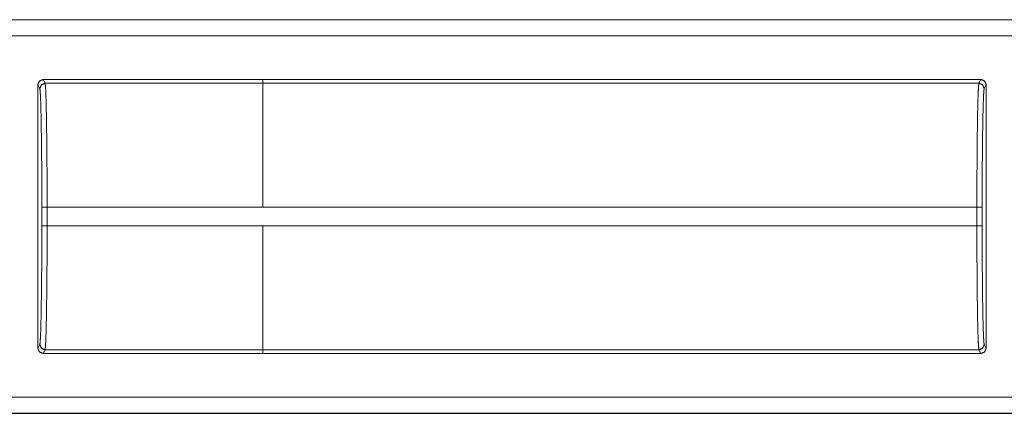
# Model space of a CAD drawing. Units: inches. Extents: x 68 to 120, y 5 to 129.
# Drawn here: x 116 to 118, y 34 to 35 of the extents above; entities that cross this region are included whole.
import ezdxf

# ---------------------------------------------------------------- set-up
doc = ezdxf.new("R2010")
doc.units = ezdxf.units.IN
doc.header["$MEASUREMENT"] = 0
doc.layers.add('Trimetric', color=7, linetype='Continuous')

msp = doc.modelspace()

# ---------------------------------------------------------------- linework, layer by layer
at = {"layer": 'Trimetric', "color": 30, "linetype": 'Continuous', "lineweight": 18}
for p, q in [((113.9476, 34.8846), (119.2436, 34.8846)), ((114.0381, 34.8843), (119.2436, 34.8843)), ((119.2436, 34.8543), (114.0629, 34.8543)), ((115.9382, 34.7713), (116.3546, 34.7713)), ((115.9382, 34.7713), (115.9419, 34.764)), ((116.3546, 34.7714), (117.7144, 34.7714)), ((116.3546, 34.7713), (116.3546, 34.7714)), ((116.3546, 34.764), (116.3546, 34.7713)), ((117.7107, 34.7641), (117.7144, 34.7714)), ((115.9282, 34.2615), (115.9282, 34.7613)), ((115.9319, 34.754), (115.9282, 34.7613)), ((116.3546, 34.764), (115.9419, 34.764)), ((116.3546, 34.7641), (117.7107, 34.7641)), ((117.7243, 34.7614), (117.7207, 34.7541)), ((117.7243, 34.7614), (117.7243, 34.2614)), ((115.9357, 34.4936), (115.9357, 34.5292)), ((115.9457, 34.5292), (116.3546, 34.5292)), ((115.9457, 34.5292), (115.9457, 34.4936)), ((116.3546, 34.5293), (117.7069, 34.5293)), ((117.7069, 34.4935), (117.7069, 34.5293)), ((117.7169, 34.5293), (117.7169, 34.4935)), ((116.3546, 34.4936), (115.9457, 34.4936)), ((116.3546, 34.4936), (116.3546, 34.4935)), ((116.3546, 34.4935), (117.7069, 34.4935)), ((115.9282, 34.2615), (115.9319, 34.2687)), ((117.7207, 34.2686), (117.7243, 34.2614)), ((115.9419, 34.2587), (115.9382, 34.2515)), ((115.9382, 34.2515), (116.3546, 34.2515)), ((115.9419, 34.2587), (116.3546, 34.2587)), ((116.3546, 34.2515), (116.3546, 34.2587)), ((116.3546, 34.2587), (117.7107, 34.2587)), ((116.3546, 34.2514), (116.3546, 34.2515)), ((116.3546, 34.2514), (117.7144, 34.2514)), ((117.7144, 34.2514), (117.7107, 34.2587)), ((114.0629, 34.1685), (119.4744, 34.1685)), ((119.4744, 34.1381), (113.9476, 34.1381)), ((119.4744, 34.1385), (114.0381, 34.1385))]:
    msp.add_line(p, q, dxfattribs=at)
for points in [[(115.9282, 34.7613), (115.9312, 34.7684), (115.9382, 34.7713)], [(115.9457, 34.5292), (115.9357, 34.5292)], [(116.3546, 34.5292), (116.3546, 34.5293)], [(117.7069, 34.5293), (117.7169, 34.5293)], [(115.9457, 34.4936), (115.9357, 34.4936)], [(117.7069, 34.4935), (117.7169, 34.4935)]]:
    msp.add_open_spline(points, degree=1, dxfattribs=at)
for points, knots in [([(117.7144, 34.7714), (117.7214, 34.7685), (117.7244, 34.7614)], [0, 0, 0.499468, 1, 1]), ([(115.9419, 34.764), (115.9348, 34.7611), (115.9319, 34.754)], [0, 0, 0.500197, 1, 1]), ([(115.9357, 34.5292), (115.9356, 34.5721), (115.9354, 34.6135), (115.935, 34.6517), (115.9345, 34.6855), (115.934, 34.7135), (115.9333, 34.7347), (115.9326, 34.7484), (115.9319, 34.754)], [0, 0, 0.190854, 0.374692, 0.544773, 0.694834, 0.81938, 0.913831, 0.974764, 1, 1]), ([(115.9419, 34.764), (115.9426, 34.7582), (115.9433, 34.7439), (115.944, 34.7217), (115.9445, 34.6924), (115.945, 34.6572), (115.9454, 34.6172), (115.9456, 34.574), (115.9457, 34.5292)], [0, 0, 0.025221, 0.086137, 0.180602, 0.305144, 0.455211, 0.625293, 0.809142, 1, 1]), ([(116.3546, 34.5293), (116.3546, 34.5741), (116.3546, 34.6572), (116.3546, 34.7217), (116.3546, 34.7582), (116.3546, 34.764)], [0, 0, 0.19093, 0.544991, 0.819663, 0.97496, 1, 1]), ([(117.7069, 34.5293), (117.707, 34.5741), (117.7072, 34.6173), (117.7076, 34.6572), (117.708, 34.6925), (117.7086, 34.7218), (117.7093, 34.7439), (117.71, 34.7582), (117.7107, 34.7641)], [0, 0, 0.190858, 0.374694, 0.544775, 0.694842, 0.819398, 0.913849, 0.974765, 1, 1]), ([(117.7107, 34.7641), (117.7178, 34.7612), (117.7207, 34.7541)], [0, 0, 0.500197, 1, 1]), ([(117.7207, 34.7541), (117.72, 34.7485), (117.7193, 34.7348), (117.7186, 34.7136), (117.718, 34.6856), (117.7176, 34.6518), (117.7172, 34.6135), (117.717, 34.5722), (117.7169, 34.5293)], [0, 0, 0.025251, 0.086169, 0.180634, 0.30518, 0.455241, 0.625323, 0.80916, 1, 1]), ([(115.9319, 34.2687), (115.9326, 34.2743), (115.9333, 34.288), (115.934, 34.3093), (115.9345, 34.3373), (115.935, 34.371), (115.9354, 34.4093), (115.9356, 34.4506), (115.9357, 34.4936)], [0, 0, 0.025251, 0.086169, 0.18062, 0.305166, 0.455241, 0.625308, 0.80916, 1, 1]), ([(115.9457, 34.4936), (115.9456, 34.4487), (115.9454, 34.4055), (115.945, 34.3656), (115.9445, 34.3303), (115.944, 34.3011), (115.9433, 34.2789), (115.9426, 34.2646), (115.9419, 34.2587)], [0, 0, 0.190858, 0.374694, 0.544775, 0.694856, 0.819398, 0.913849, 0.974765, 1, 1]), ([(116.3546, 34.2587), (116.3546, 34.2646), (116.3546, 34.3011), (116.3546, 34.3303), (116.3546, 34.4055), (116.3546, 34.4935)], [0, 0, 0.025039, 0.180335, 0.304907, 0.625147, 1, 1]), ([(117.7107, 34.2587), (117.71, 34.2645), (117.7093, 34.2788), (117.7086, 34.301), (117.708, 34.3303), (117.7076, 34.3655), (117.7072, 34.4055), (117.707, 34.4487), (117.7069, 34.4935)], [0, 0, 0.025221, 0.086137, 0.180588, 0.305144, 0.455211, 0.625293, 0.809142, 1, 1]), ([(117.7169, 34.4935), (117.717, 34.4506), (117.7172, 34.4092), (117.7176, 34.371), (117.718, 34.3372), (117.7186, 34.3092), (117.7193, 34.288), (117.72, 34.2743), (117.7207, 34.2686)], [0, 0, 0.190854, 0.374692, 0.544773, 0.694834, 0.81938, 0.913846, 0.974764, 1, 1]), ([(115.9419, 34.2587), (115.9348, 34.2617), (115.9319, 34.2687)], [0, 0, 0.500197, 1, 1]), ([(117.7107, 34.2587), (117.7178, 34.2616), (117.7207, 34.2686)], [0, 0, 0.500197, 1, 1]), ([(115.9382, 34.2515), (115.9312, 34.2544), (115.9282, 34.2615)], [0, 0, 0.499861, 1, 1]), ([(117.7244, 34.2614), (117.7214, 34.2543), (117.7144, 34.2514)], [0, 0, 0.500393, 1, 1])]:
    msp.add_open_spline(points, degree=1, knots=knots, dxfattribs=at)

doc.saveas('drawing.dxf')
